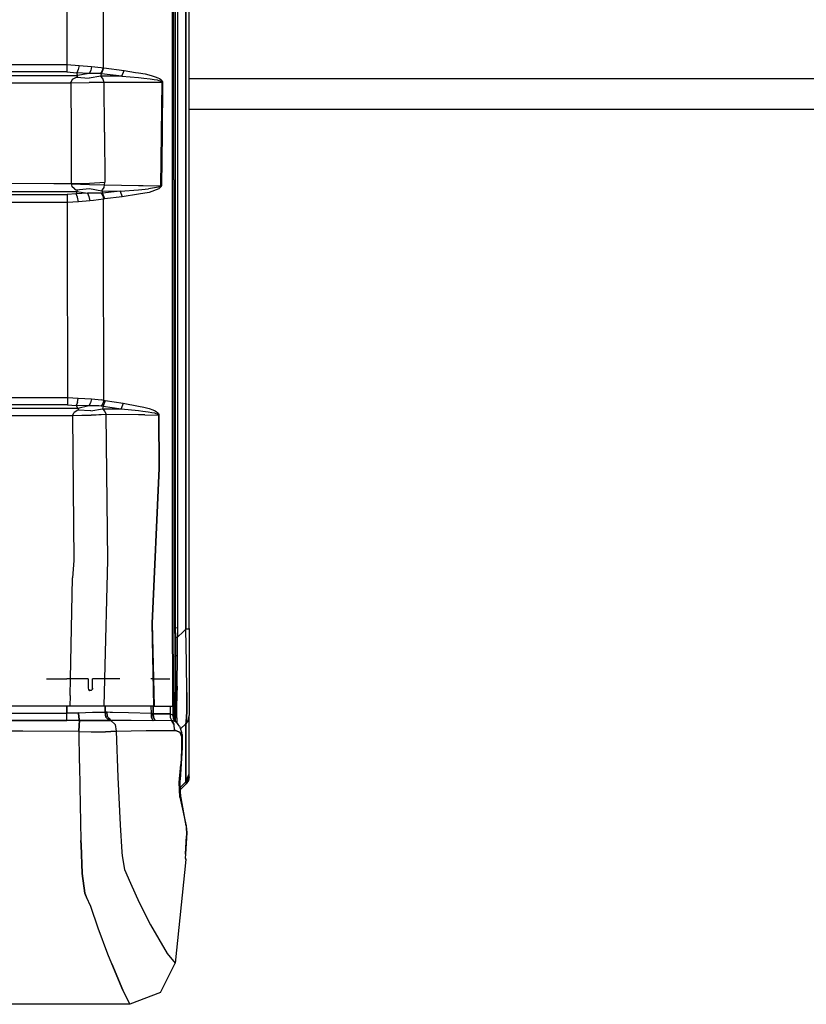
# Model space of a CAD drawing. Units: millimetres. Extents: x 967 to 9232, y -1852 to 1964.
# Drawn here: x 4705 to 5238, y -1041 to -373 of the extents above; entities that cross this region are included whole.
import ezdxf

# ---------------------------------------------------------------- set-up
doc = ezdxf.new("R2010")
doc.units = ezdxf.units.MM
doc.layers.add('TFR-TRI', color=7, linetype='CONTINUOUS', true_color=0xffffff)

msp = doc.modelspace()

# ---------------------------------------------------------------- linework, layer by layer
at = {"layer": 'TFR-TRI', "color": 18, "linetype": 'CONTINUOUS'}
for p, q in [((4808.347778, -117.151367), (4808.3927, -481.80542)), ((4808.347778, -117.151367), (4808.3927, -481.80542)), ((4809.599731, -481.594727), (4809.599731, -117.100342)), ((4812.084106, -175.359131), (4812.084595, -480.459961)), ((4812.084106, -175.359131), (4812.084595, -480.459961)), ((4810.599731, -526.424561), (4810.599731, -263.353271)), ((4817.715454, -262.527832), (4817.715454, -786.462891)), ((4817.715454, -786.462891), (4817.715454, -262.527832)), ((4820.000122, -785.923096), (4820.000122, -262.347656)), ((4737.047974, -338.215088), (4737.09729, -403.347656)), ((4737.047974, -338.215088), (4737.09729, -403.347656)), ((4761.498657, -337.761963), (4761.602173, -405.453125)), ((4761.498657, -337.761963), (4761.602173, -405.453125)), ((4017.598267, -403.188721), (4737.09729, -403.347656)), ((4017.598267, -403.188721), (4737.09729, -403.347656)), ((4737.094849, -406.185303), (4737.091919, -408.266113)), ((4737.094849, -406.185303), (4737.091919, -408.266113)), ((4737.09729, -403.347656), (4737.094849, -406.185303)), ((4737.09729, -403.347656), (4737.094849, -406.185303)), ((4737.09729, -403.347656), (4745.39563, -403.889648)), ((4737.09729, -403.347656), (4745.39563, -403.889648)), ((4744.703735, -406.753174), (4743.774048, -408.819336)), ((4744.703735, -406.753174), (4743.774048, -408.819336)), ((4745.39563, -403.889648), (4744.703735, -406.753174)), ((4745.39563, -403.889648), (4744.703735, -406.753174)), ((4745.39563, -403.889648), (4753.801392, -404.678955)), ((4745.39563, -403.889648), (4753.801392, -404.678955)), ((4753.238403, -407.317139), (4752.11145, -409.358398)), ((4753.238403, -407.317139), (4752.11145, -409.358398)), ((4753.801392, -404.678955), (4753.238403, -407.317139)), ((4753.801392, -404.678955), (4753.238403, -407.317139)), ((4753.801392, -404.678955), (4760.310669, -405.288574)), ((4753.801392, -404.678955), (4760.310669, -405.288574)), ((4760.310669, -405.288574), (4761.602173, -405.453125)), ((4760.310669, -405.288574), (4761.602173, -405.453125)), ((4760.560669, -409.477295), (4762.05188, -405.522949)), ((4760.560669, -409.477295), (4762.05188, -405.522949)), ((4761.085571, -407.615479), (4761.602173, -405.453125)), ((4761.085571, -407.615479), (4761.602173, -405.453125)), ((4762.05188, -405.522949), (4761.602173, -405.453125)), ((4762.05188, -405.522949), (4761.602173, -405.453125)), ((4762.05188, -405.522949), (4775.761353, -407.291504)), ((4762.05188, -405.522949), (4775.761353, -407.291504)), ((4774.269653, -411.237793), (4775.761353, -407.291504)), ((4774.269653, -411.237793), (4775.761353, -407.291504)), ((4775.761353, -407.291504), (4783.60022, -408.598389)), ((4775.761353, -407.291504), (4783.60022, -408.598389)), ((4737.091919, -408.266113), (4017.59436, -408.105713)), ((4737.091919, -408.266113), (4017.59436, -408.105713)), ((4597.755493, -410.783203), (4744.267212, -410.776123)), ((4597.755493, -410.783203), (4744.267212, -410.776123)), ((4737.091919, -408.266113), (4743.774048, -408.819336)), ((4737.091919, -408.266113), (4743.774048, -408.819336)), ((4740.938599, -413.319092), (4739.706665, -415.215088)), ((4740.938599, -413.319092), (4739.706665, -415.215088)), ((4740.938599, -413.319092), (4743.571411, -411.740723)), ((4740.938599, -413.319092), (4743.571411, -411.740723)), ((4743.571411, -411.740723), (4744.250122, -411.363037)), ((4743.571411, -411.740723), (4744.250122, -411.363037)), ((4743.571411, -411.740723), (4752.178345, -412.458496)), ((4743.571411, -411.740723), (4752.178345, -412.458496)), ((4751.394165, -409.343262), (4743.774048, -408.819336)), ((4751.394165, -409.343262), (4743.774048, -408.819336)), ((4744.22229, -410.599365), (4743.774048, -408.819336)), ((4744.22229, -410.599365), (4743.774048, -408.819336)), ((4744.267212, -410.776123), (4744.22229, -410.599365)), ((4744.267212, -410.776123), (4744.22229, -410.599365)), ((4744.250122, -411.363037), (4744.4552, -411.018311)), ((4744.250122, -411.363037), (4744.4552, -411.018311)), ((4752.11145, -409.358398), (4744.267212, -410.776123)), ((4752.11145, -409.358398), (4744.267212, -410.776123)), ((4744.4552, -411.018311), (4744.267212, -410.776123)), ((4744.4552, -411.018311), (4744.267212, -410.776123)), ((4752.11145, -409.358398), (4751.394165, -409.343262)), ((4752.11145, -409.358398), (4751.394165, -409.343262)), ((4758.649048, -409.39917), (4752.11145, -409.358398)), ((4758.649048, -409.39917), (4752.11145, -409.358398)), ((4760.005981, -411.202881), (4752.178345, -412.458496)), ((4760.005981, -411.202881), (4752.178345, -412.458496)), ((4759.982056, -409.459229), (4758.649048, -409.39917)), ((4759.982056, -409.459229), (4758.649048, -409.39917)), ((4759.982056, -409.459229), (4761.085571, -407.615479)), ((4759.982056, -409.459229), (4761.085571, -407.615479)), ((4759.982056, -409.459229), (4760.560669, -409.477295)), ((4759.982056, -409.459229), (4760.560669, -409.477295)), ((4760.005981, -411.202881), (4760.560669, -409.477295)), ((4760.005981, -411.202881), (4760.560669, -409.477295)), ((4761.401489, -412.7854), (4760.005981, -411.202881)), ((4761.401489, -412.7854), (4760.005981, -411.202881)), ((4774.269653, -411.237793), (4760.005981, -411.202881)), ((4774.269653, -411.237793), (4760.005981, -411.202881)), ((4774.269653, -411.237793), (4760.560669, -409.477295)), ((4774.269653, -411.237793), (4760.560669, -409.477295)), ((4762.162231, -414.684082), (4761.401489, -412.7854)), ((4762.162231, -414.684082), (4761.401489, -412.7854)), ((4774.269653, -411.237793), (4785.599243, -412.153564)), ((4774.269653, -411.237793), (4785.599243, -412.153564)), ((4783.60022, -408.598389), (4785.599243, -408.931396)), ((4783.60022, -408.598389), (4785.599243, -408.931396)), ((4785.599243, -412.153564), (4785.600708, -412.153564)), ((4785.599243, -412.153564), (4785.600708, -412.153564)), ((4785.600708, -408.931641), (4785.601196, -408.931641)), ((4785.600708, -408.931641), (4785.601196, -408.931641)), ((4785.601685, -408.931641), (4790.1427, -409.688965)), ((4785.601685, -408.931641), (4790.1427, -409.688965)), ((4785.601685, -412.153564), (4789.300415, -412.452881)), ((4785.601685, -412.153564), (4789.300415, -412.452881)), ((4789.300415, -412.452881), (4793.509888, -412.955811)), ((4789.300415, -412.452881), (4793.509888, -412.955811)), ((4790.1427, -409.688965), (4794.165649, -410.685791)), ((4790.1427, -409.688965), (4794.165649, -410.685791)), ((4793.509888, -412.955811), (4796.324829, -413.381836)), ((4793.509888, -412.955811), (4796.324829, -413.381836)), ((4794.165649, -410.685791), (4796.853149, -411.531982)), ((4794.165649, -410.685791), (4796.853149, -411.531982)), ((4796.324829, -413.381836), (4798.2052, -413.741211)), ((4796.324829, -413.381836), (4798.2052, -413.741211)), ((4796.853149, -411.531982), (4798.647583, -412.246338)), ((4796.853149, -411.531982), (4798.647583, -412.246338)), ((4798.2052, -413.741211), (4799.460083, -414.044189)), ((4798.2052, -413.741211), (4799.460083, -414.044189)), ((4798.647583, -412.246338), (4799.842896, -412.849365)), ((4798.647583, -412.246338), (4799.842896, -412.849365)), ((4799.460083, -414.044189), (4800.296021, -414.300781)), ((4799.460083, -414.044189), (4800.296021, -414.300781)), ((4799.842896, -412.849365), (4800.637817, -413.361328)), ((4799.842896, -412.849365), (4800.637817, -413.361328)), ((4800.637817, -413.361328), (4801.162231, -413.80127)), ((4800.637817, -413.361328), (4801.162231, -413.80127)), ((4801.162231, -413.80127), (4801.656372, -414.418213)), ((4801.162231, -413.80127), (4801.656372, -414.418213)), ((4820.000122, -412.75), (5801.733521, -412.75)), ((4820.000122, -412.75), (5801.733521, -412.75)), ((4597.755981, -415.673096), (4739.664673, -415.66626)), ((4597.755981, -415.673096), (4739.664673, -415.66626)), ((4739.664673, -415.66626), (4739.706665, -415.215088)), ((4739.664673, -415.66626), (4739.706665, -415.215088)), ((4739.664673, -415.66626), (4752.059204, -415.517822)), ((4739.664673, -415.66626), (4752.059204, -415.517822)), ((4739.665161, -415.759277), (4739.664673, -415.66626)), ((4739.665161, -415.759277), (4739.664673, -415.66626)), ((4739.665161, -415.759277), (4752.060669, -415.568604)), ((4739.665161, -415.759277), (4752.060669, -415.568604)), ((4739.665161, -415.759277), (4739.835083, -449.827393)), ((4739.665161, -415.759277), (4739.835083, -449.827393)), ((4762.23938, -415.134766), (4752.059204, -415.517822)), ((4762.23938, -415.134766), (4752.059204, -415.517822)), ((4752.060669, -415.568604), (4762.241333, -415.150391)), ((4752.060669, -415.568604), (4762.241333, -415.150391)), ((4762.23938, -415.134766), (4762.162231, -414.684082)), ((4762.23938, -415.134766), (4762.162231, -414.684082)), ((4762.241333, -415.150391), (4762.23938, -415.134766)), ((4762.241333, -415.150391), (4762.23938, -415.134766)), ((4762.44397, -449.167725), (4762.241333, -415.150391)), ((4762.44397, -449.167725), (4762.241333, -415.150391)), ((4762.241333, -415.150391), (4777.290649, -415.18042)), ((4762.241333, -415.150391), (4777.290649, -415.18042)), ((4777.290649, -415.18042), (4785.599243, -415.198486)), ((4777.290649, -415.18042), (4785.599243, -415.198486)), ((4785.599243, -415.198486), (4801.619263, -415.233643)), ((4785.599243, -415.198486), (4801.619263, -415.233643)), ((4800.296021, -414.300781), (4800.848267, -414.52124)), ((4800.296021, -414.300781), (4800.848267, -414.52124)), ((4800.848267, -414.52124), (4801.372192, -414.830566)), ((4800.848267, -414.52124), (4801.372192, -414.830566)), ((4801.267212, -450.362549), (4801.619263, -415.233643)), ((4801.267212, -450.362549), (4801.619263, -415.233643)), ((4801.372192, -414.830566), (4801.531372, -414.993652)), ((4801.372192, -414.830566), (4801.531372, -414.993652)), ((4801.531372, -414.993652), (4801.609009, -415.152344)), ((4801.531372, -414.993652), (4801.609009, -415.152344)), ((4801.883911, -415.223877), (4801.53186, -450.353027)), ((4801.883911, -415.223877), (4801.53186, -450.353027)), ((4801.609009, -415.152344), (4801.619263, -415.233643)), ((4801.609009, -415.152344), (4801.619263, -415.233643)), ((4801.619263, -415.233643), (4801.883911, -415.223877)), ((4801.619263, -415.233643), (4801.883911, -415.223877)), ((4801.656372, -414.418213), (4801.805298, -414.744629)), ((4801.656372, -414.418213), (4801.805298, -414.744629)), ((4801.805298, -414.744629), (4801.876099, -415.061279)), ((4801.805298, -414.744629), (4801.876099, -415.061279)), ((4801.876099, -415.061279), (4801.883911, -415.223877)), ((4801.876099, -415.061279), (4801.883911, -415.223877)), ((4820.000122, -433.449951), (8994.889282, -433.449951)), ((4739.835083, -449.827393), (4740.023071, -483.888672)), ((4739.835083, -449.827393), (4740.023071, -483.888672)), ((4762.44397, -449.167725), (4762.666138, -483.17041)), ((4762.44397, -449.167725), (4762.666138, -483.17041)), ((4800.821899, -485.487793), (4801.267212, -450.362549)), ((4800.821899, -485.487793), (4801.267212, -450.362549)), ((4801.53186, -450.353027), (4801.085083, -485.479248)), ((4801.53186, -450.353027), (4801.085083, -485.479248)), ((4812.084595, -480.459961), (4812.085083, -785.307617)), ((4812.084595, -480.459961), (4812.085083, -785.307617)), ((4027.480103, -483.694092), (4728.276001, -483.888916)), ((4027.480103, -483.694092), (4728.276001, -483.888916)), ((4728.276001, -483.888916), (4740.023071, -483.888672)), ((4728.276001, -483.888916), (4740.023071, -483.888672)), ((4739.997681, -484.171875), (4740.023071, -483.888672)), ((4739.997681, -484.171875), (4740.023071, -483.888672)), ((4739.997681, -484.171875), (4752.443481, -484.584961)), ((4739.997681, -484.171875), (4740.39563, -486.023682)), ((4739.997681, -484.171875), (4752.443481, -484.584961)), ((4739.997681, -484.171875), (4740.39563, -486.023682)), ((4740.023071, -483.888672), (4752.464966, -483.662354)), ((4740.023071, -483.888672), (4752.464966, -483.662354)), ((4742.234985, -487.678955), (4740.39563, -486.023682)), ((4742.234985, -487.678955), (4740.39563, -486.023682)), ((4743.244751, -488.226562), (4752.457153, -487.485596)), ((4743.244751, -488.226562), (4752.457153, -487.485596)), ((4752.443481, -484.584961), (4762.6427, -484.87207)), ((4752.443481, -484.584961), (4762.6427, -484.87207)), ((4752.457153, -487.485596), (4760.718872, -488.88501)), ((4752.457153, -487.485596), (4760.718872, -488.88501)), ((4752.464966, -483.662354), (4762.666138, -483.17041)), ((4752.464966, -483.662354), (4762.666138, -483.17041)), ((4761.244263, -488.349365), (4762.239868, -486.716064)), ((4761.244263, -488.349365), (4762.239868, -486.716064)), ((4762.239868, -486.716064), (4762.6427, -484.87207)), ((4762.239868, -486.716064), (4762.6427, -484.87207)), ((4762.6427, -484.87207), (4762.666138, -483.17041)), ((4762.6427, -484.87207), (4762.666138, -483.17041)), ((4762.6427, -484.87207), (4785.599243, -485.244385)), ((4762.6427, -484.87207), (4785.599243, -485.244385)), ((4785.599731, -485.244385), (4785.600708, -485.244385)), ((4785.599731, -485.244385), (4785.600708, -485.244385)), ((4785.601685, -485.244385), (4788.738403, -485.29541)), ((4785.601685, -485.244385), (4788.738403, -485.29541)), ((4788.738403, -485.29541), (4800.821899, -485.487793)), ((4788.738403, -485.29541), (4800.821899, -485.487793)), ((4799.047485, -486.546387), (4792.371216, -487.691895)), ((4799.047485, -486.546387), (4792.371216, -487.691895)), ((4799.348755, -487.626221), (4792.911743, -490.02832)), ((4799.348755, -487.626221), (4792.911743, -490.02832)), ((4800.351196, -486.041992), (4799.047485, -486.546387)), ((4800.351196, -486.041992), (4799.047485, -486.546387)), ((4800.615356, -486.595459), (4799.348755, -487.626221)), ((4800.615356, -486.595459), (4799.348755, -487.626221)), ((4800.670044, -485.805176), (4800.351196, -486.041992)), ((4800.670044, -485.805176), (4800.351196, -486.041992)), ((4800.928833, -486.116455), (4800.615356, -486.595459)), ((4800.928833, -486.116455), (4800.615356, -486.595459)), ((4800.790161, -485.635742), (4800.670044, -485.805176)), ((4800.790161, -485.635742), (4800.670044, -485.805176)), ((4800.821899, -485.487793), (4800.790161, -485.635742)), ((4800.821899, -485.487793), (4800.790161, -485.635742)), ((4800.821899, -485.487793), (4801.085083, -485.479248)), ((4800.821899, -485.487793), (4801.085083, -485.479248)), ((4801.049438, -485.776123), (4800.928833, -486.116455)), ((4801.049438, -485.776123), (4800.928833, -486.116455)), ((4801.085083, -485.479248), (4801.049438, -485.776123)), ((4801.085083, -485.479248), (4801.049438, -485.776123)), ((4808.3927, -481.80542), (4808.432251, -653.696289)), ((4808.3927, -481.80542), (4808.432251, -653.696289)), ((4809.599731, -481.594727), (4809.599731, -770.159912)), ((4027.477661, -489.13501), (4728.276001, -489.330322)), ((4027.477661, -489.13501), (4728.276001, -489.330322)), ((4464.143188, -491.621582), (4737.242798, -491.505615)), ((4464.143188, -491.621582), (4737.242798, -491.505615)), ((4728.276001, -489.330322), (4743.863403, -489.32959)), ((4728.276001, -489.330322), (4743.863403, -489.32959)), ((4743.414673, -491.033936), (4737.242798, -491.505615)), ((4743.414673, -491.033936), (4737.242798, -491.505615)), ((4737.242798, -491.505615), (4737.246216, -493.834717)), ((4737.242798, -491.505615), (4737.246216, -493.834717)), ((4737.246216, -493.834717), (4737.248657, -496.941406)), ((4737.246216, -493.834717), (4737.248657, -496.941406)), ((4742.234985, -487.678955), (4743.244751, -488.226562)), ((4742.234985, -487.678955), (4743.244751, -488.226562)), ((4743.244751, -488.226562), (4743.859497, -488.594727)), ((4743.244751, -488.226562), (4743.859497, -488.594727)), ((4743.863403, -489.32959), (4743.414673, -491.033936)), ((4743.863403, -489.32959), (4743.414673, -491.033936)), ((4750.938599, -490.580566), (4743.414673, -491.033936)), ((4750.938599, -490.580566), (4743.414673, -491.033936)), ((4744.290649, -493.34082), (4743.414673, -491.033936)), ((4744.290649, -493.34082), (4743.414673, -491.033936)), ((4743.859497, -488.594727), (4744.11438, -488.986328)), ((4743.859497, -488.594727), (4744.11438, -488.986328)), ((4744.11438, -488.986328), (4743.863403, -489.32959)), ((4744.11438, -488.986328), (4743.863403, -489.32959)), ((4743.863403, -489.32959), (4750.938599, -490.580566)), ((4743.863403, -489.32959), (4750.938599, -490.580566)), ((4744.913696, -496.455322), (4744.290649, -493.34082)), ((4744.913696, -496.455322), (4744.290649, -493.34082)), ((4753.557739, -490.638428), (4750.938599, -490.580566)), ((4753.557739, -490.638428), (4750.938599, -490.580566)), ((4750.938599, -490.580566), (4752.021118, -492.834229)), ((4750.938599, -490.580566), (4752.021118, -492.834229)), ((4752.021118, -492.834229), (4752.501099, -495.714844)), ((4752.021118, -492.834229), (4752.501099, -495.714844)), ((4760.338013, -490.480713), (4753.557739, -490.638428)), ((4760.338013, -490.480713), (4753.557739, -490.638428)), ((4760.338013, -490.480713), (4761.19104, -490.45459)), ((4760.338013, -490.480713), (4761.19104, -490.45459)), ((4760.338013, -490.480713), (4761.389771, -492.405273)), ((4760.338013, -490.480713), (4761.389771, -492.405273)), ((4760.718872, -488.88501), (4761.244263, -488.349365)), ((4760.718872, -488.88501), (4761.244263, -488.349365)), ((4760.718872, -488.88501), (4761.19104, -490.45459)), ((4760.718872, -488.88501), (4761.19104, -490.45459)), ((4760.718872, -488.88501), (4773.196899, -489.086182)), ((4760.718872, -488.88501), (4773.196899, -489.086182)), ((4773.196899, -489.086182), (4761.19104, -490.45459)), ((4773.196899, -489.086182), (4761.19104, -490.45459)), ((4761.19104, -490.45459), (4762.490356, -494.51123)), ((4761.19104, -490.45459), (4762.490356, -494.51123)), ((4761.389771, -492.405273), (4761.826782, -494.614258)), ((4761.389771, -492.405273), (4761.826782, -494.614258)), ((4774.48938, -493.138672), (4762.490356, -494.51123)), ((4774.48938, -493.138672), (4762.490356, -494.51123)), ((4773.196899, -489.086182), (4785.599243, -488.184326)), ((4773.196899, -489.086182), (4785.599243, -488.184326)), ((4773.196899, -489.086182), (4774.48938, -493.138672)), ((4773.196899, -489.086182), (4774.48938, -493.138672)), ((4785.599243, -491.262939), (4774.48938, -493.138672)), ((4785.599243, -491.262939), (4774.48938, -493.138672)), ((4785.600708, -491.262695), (4785.599243, -491.262939)), ((4785.600708, -491.262695), (4785.599243, -491.262939)), ((4785.599731, -488.184326), (4785.600708, -488.184326)), ((4785.599731, -488.184326), (4785.600708, -488.184326)), ((4785.601685, -488.184326), (4792.371216, -487.691895)), ((4785.601685, -488.184326), (4792.371216, -487.691895)), ((4792.911743, -490.02832), (4785.601685, -491.262451)), ((4792.911743, -490.02832), (4785.601685, -491.262451)), ((4737.248657, -496.941406), (4464.146606, -497.055664)), ((4737.248657, -496.941406), (4464.146606, -497.055664)), ((4744.913696, -496.455322), (4737.248657, -496.941406)), ((4744.913696, -496.455322), (4737.248657, -496.941406)), ((4737.248657, -496.941406), (4737.302856, -518.873047)), ((4737.248657, -496.941406), (4737.302856, -518.873047)), ((4752.501099, -495.714844), (4744.913696, -496.455322)), ((4752.501099, -495.714844), (4744.913696, -496.455322)), ((4755.157837, -495.483154), (4752.501099, -495.714844)), ((4755.157837, -495.483154), (4752.501099, -495.714844)), ((4761.826782, -494.614258), (4755.157837, -495.483154)), ((4761.826782, -494.614258), (4755.157837, -495.483154)), ((4762.490356, -494.51123), (4761.826782, -494.614258)), ((4762.490356, -494.51123), (4761.826782, -494.614258)), ((4761.90686, -518.086182), (4761.826782, -494.614258)), ((4761.90686, -518.086182), (4761.826782, -494.614258)), ((4737.302856, -518.873047), (4737.381958, -629.282227)), ((4737.302856, -518.873047), (4737.381958, -629.282227)), ((4762.108032, -631.124023), (4761.90686, -518.086182)), ((4762.108032, -631.124023), (4761.90686, -518.086182)), ((4810.599731, -657.766357), (4810.599731, -526.424561)), ((4605.97522, -629.230957), (4737.381958, -629.282227)), ((4605.97522, -629.230957), (4737.381958, -629.282227)), ((4737.373657, -634.259521), (4605.97522, -634.208496)), ((4737.373657, -634.259521), (4605.97522, -634.208496)), ((4737.37854, -632.216553), (4737.373657, -634.259521)), ((4737.37854, -632.216553), (4737.373657, -634.259521)), ((4737.373657, -634.259521), (4743.33606, -634.63623)), ((4737.373657, -634.259521), (4743.33606, -634.63623)), ((4737.381958, -629.282227), (4737.37854, -632.216553)), ((4737.381958, -629.282227), (4737.37854, -632.216553)), ((4737.381958, -629.282227), (4744.787231, -629.647461)), ((4737.381958, -629.282227), (4744.787231, -629.647461)), ((4744.177856, -632.603271), (4743.33606, -634.63623)), ((4744.177856, -632.603271), (4743.33606, -634.63623)), ((4751.959106, -634.894775), (4743.33606, -634.63623)), ((4743.33606, -634.63623), (4744.430786, -636.615967)), ((4743.33606, -634.63623), (4744.430786, -636.615967)), ((4751.959106, -634.894775), (4743.33606, -634.63623)), ((4744.177856, -632.603271), (4744.787231, -629.647461)), ((4744.177856, -632.603271), (4744.787231, -629.647461)), ((4744.787231, -629.647461), (4753.626099, -630.201904)), ((4744.787231, -629.647461), (4753.626099, -630.201904)), ((4753.077759, -632.876465), (4751.959106, -634.894775)), ((4753.077759, -632.876465), (4751.959106, -634.894775)), ((4753.626099, -630.201904), (4753.077759, -632.876465)), ((4753.626099, -630.201904), (4753.077759, -632.876465)), ((4753.626099, -630.201904), (4760.479126, -630.843994)), ((4753.626099, -630.201904), (4760.479126, -630.843994)), ((4761.515747, -633.252441), (4760.349243, -635.059326)), ((4761.515747, -633.252441), (4760.349243, -635.059326)), ((4762.108032, -631.124023), (4760.479126, -630.843994)), ((4762.108032, -631.124023), (4760.479126, -630.843994)), ((4762.108032, -631.124023), (4761.515747, -633.252441)), ((4762.108032, -631.124023), (4761.515747, -633.252441)), ((4763.101685, -631.329102), (4761.624146, -635.143555)), ((4763.101685, -631.329102), (4761.624146, -635.143555)), ((4762.108032, -631.124023), (4763.101685, -631.329102)), ((4762.108032, -631.124023), (4763.101685, -631.329102)), ((4763.101685, -631.329102), (4775.227661, -633.104736)), ((4763.101685, -631.329102), (4775.227661, -633.104736)), ((4775.227661, -633.104736), (4773.727173, -636.94043)), ((4775.227661, -633.104736), (4773.727173, -636.94043)), ((4775.227661, -633.104736), (4785.599243, -635.05835)), ((4775.227661, -633.104736), (4785.599243, -635.05835)), ((4728.292603, -636.613037), (4605.975708, -636.626709)), ((4728.292603, -636.613037), (4605.975708, -636.626709)), ((4744.430786, -636.615967), (4728.292603, -636.613037)), ((4744.430786, -636.615967), (4728.292603, -636.613037)), ((4740.876587, -641.5271), (4741.790161, -639.513672)), ((4740.876587, -641.5271), (4741.790161, -639.513672)), ((4753.449341, -641.275879), (4740.876587, -641.5271)), ((4753.449341, -641.275879), (4740.876587, -641.5271)), ((4743.940063, -637.981934), (4741.790161, -639.513672)), ((4743.940063, -637.981934), (4741.790161, -639.513672)), ((4744.399536, -637.753662), (4743.940063, -637.981934)), ((4744.399536, -637.753662), (4743.940063, -637.981934)), ((4745.118286, -637.215088), (4744.399536, -637.753662)), ((4745.118286, -637.215088), (4744.399536, -637.753662)), ((4753.183716, -638.306641), (4744.399536, -637.753662)), ((4753.183716, -638.306641), (4744.399536, -637.753662)), ((4751.959106, -634.894775), (4744.430786, -636.615967)), ((4751.959106, -634.894775), (4744.430786, -636.615967)), ((4744.430786, -636.615967), (4745.0177, -636.890381)), ((4744.430786, -636.615967), (4745.0177, -636.890381)), ((4745.0177, -636.890381), (4745.118286, -637.215088)), ((4745.0177, -636.890381), (4745.118286, -637.215088)), ((4758.683228, -634.914307), (4751.959106, -634.894775)), ((4758.683228, -634.914307), (4751.959106, -634.894775)), ((4753.183716, -638.306641), (4761.149536, -636.830811)), ((4753.183716, -638.306641), (4761.149536, -636.830811)), ((4763.707153, -640.638428), (4753.449341, -641.275879)), ((4763.707153, -640.638428), (4753.449341, -641.275879)), ((4763.707642, -640.75), (4753.449829, -641.336182)), ((4763.707642, -640.75), (4753.449829, -641.336182)), ((4760.349243, -635.059326), (4758.683228, -634.914307)), ((4760.349243, -635.059326), (4758.683228, -634.914307)), ((4761.624146, -635.143555), (4760.349243, -635.059326)), ((4761.624146, -635.143555), (4760.349243, -635.059326)), ((4761.624146, -635.143555), (4761.149536, -636.830811)), ((4761.624146, -635.143555), (4761.149536, -636.830811)), ((4761.149536, -636.830811), (4761.452271, -637.063232)), ((4761.149536, -636.830811), (4761.452271, -637.063232)), ((4761.149536, -636.830811), (4762.998657, -636.845703)), ((4761.149536, -636.830811), (4762.998657, -636.845703)), ((4761.452271, -637.063232), (4762.851685, -638.614014)), ((4761.452271, -637.063232), (4762.851685, -638.614014)), ((4761.624146, -635.143555), (4773.727173, -636.94043)), ((4761.624146, -635.143555), (4773.727173, -636.94043)), ((4762.851685, -638.614014), (4763.707153, -640.638428)), ((4762.851685, -638.614014), (4763.707153, -640.638428)), ((4762.998657, -636.845703), (4773.727173, -636.94043)), ((4762.998657, -636.845703), (4773.727173, -636.94043)), ((4785.599243, -640.895752), (4763.707153, -640.638428)), ((4763.707153, -640.638428), (4763.707642, -640.75)), ((4785.599243, -640.895752), (4763.707153, -640.638428)), ((4763.707153, -640.638428), (4763.707642, -640.75)), ((4764.771118, -739.652344), (4763.707642, -640.75)), ((4764.771118, -739.652344), (4763.707642, -640.75)), ((4773.727173, -636.94043), (4785.599243, -638.081787)), ((4773.727173, -636.94043), (4785.599243, -638.081787)), ((4785.599731, -635.058594), (4789.290161, -635.753662)), ((4785.599731, -635.058594), (4789.290161, -635.753662)), ((4785.599731, -638.082031), (4788.463501, -638.357178)), ((4785.599731, -638.082031), (4788.463501, -638.357178)), ((4789.903442, -640.946289), (4785.60022, -640.895752)), ((4789.903442, -640.946289), (4785.60022, -640.895752)), ((4788.463501, -638.357178), (4792.203735, -638.885498)), ((4788.463501, -638.357178), (4792.203735, -638.885498)), ((4789.290161, -635.753662), (4792.851685, -636.758789)), ((4789.290161, -635.753662), (4792.851685, -636.758789)), ((4789.903442, -640.946289), (4799.186646, -641.074707)), ((4789.903442, -640.946289), (4799.186646, -641.074707)), ((4792.203735, -638.885498), (4794.69104, -639.325684)), ((4792.203735, -638.885498), (4794.69104, -639.325684)), ((4792.851685, -636.758789), (4795.215942, -637.60376)), ((4792.851685, -636.758789), (4795.215942, -637.60376)), ((4794.69104, -639.325684), (4796.340942, -639.69165)), ((4794.69104, -639.325684), (4796.340942, -639.69165)), ((4795.215942, -637.60376), (4796.781372, -638.312256)), ((4795.215942, -637.60376), (4796.781372, -638.312256)), ((4796.340942, -639.69165), (4797.432251, -639.997314)), ((4796.340942, -639.69165), (4797.432251, -639.997314)), ((4796.781372, -638.312256), (4797.813599, -638.907715)), ((4796.781372, -638.312256), (4797.813599, -638.907715)), ((4797.432251, -639.997314), (4798.150024, -640.255127)), ((4797.432251, -639.997314), (4798.150024, -640.255127)), ((4797.813599, -638.907715), (4798.490356, -639.412598)), ((4797.813599, -638.907715), (4798.490356, -639.412598)), ((4798.150024, -640.255127), (4798.798462, -640.585449)), ((4798.150024, -640.255127), (4798.798462, -640.585449)), ((4798.490356, -639.412598), (4799.096802, -640.063721)), ((4798.490356, -639.412598), (4799.096802, -640.063721)), ((4798.798462, -640.585449), (4799.022583, -640.766602)), ((4798.798462, -640.585449), (4799.022583, -640.766602)), ((4799.022583, -640.766602), (4799.153442, -640.948975)), ((4799.022583, -640.766602), (4799.153442, -640.948975)), ((4799.096802, -640.063721), (4799.303833, -640.422607)), ((4799.096802, -640.063721), (4799.303833, -640.422607)), ((4799.153442, -640.948975), (4799.186646, -641.074707)), ((4799.153442, -640.948975), (4799.186646, -641.074707)), ((4799.186646, -641.074707), (4799.447876, -641.036377)), ((4799.186646, -641.074707), (4799.447876, -641.036377)), ((4799.186646, -641.074707), (4799.339966, -677.115967)), ((4799.186646, -641.074707), (4799.339966, -677.115967)), ((4799.303833, -640.422607), (4799.421509, -640.7854)), ((4799.303833, -640.422607), (4799.421509, -640.7854)), ((4799.421509, -640.7854), (4799.447876, -641.036377)), ((4799.421509, -640.7854), (4799.447876, -641.036377)), ((4799.447876, -641.036377), (4799.600708, -677.106689)), ((4799.447876, -641.036377), (4799.600708, -677.106689)), ((4728.291138, -641.543213), (4605.975708, -641.557129)), ((4728.291138, -641.543213), (4605.975708, -641.557129)), ((4740.877075, -641.545654), (4728.291138, -641.543213)), ((4740.877075, -641.545654), (4728.291138, -641.543213)), ((4740.877075, -641.545654), (4740.876587, -641.5271)), ((4740.877075, -641.545654), (4740.876587, -641.5271)), ((4753.449829, -641.336182), (4740.877075, -641.545654)), ((4753.449829, -641.336182), (4740.877075, -641.545654)), ((4740.877075, -641.545654), (4741.820435, -739.726807)), ((4740.877075, -641.545654), (4741.820435, -739.726807)), ((4808.432251, -653.696289), (4808.444946, -770.576172)), ((4808.432251, -653.696289), (4808.444946, -770.576172)), ((4810.599731, -788.931885), (4810.599731, -657.766357)), ((4799.339966, -677.115967), (4794.711548, -782.550537)), ((4799.339966, -677.115967), (4794.711548, -782.550537)), ((4799.600708, -677.106689), (4794.959106, -782.503174)), ((4799.600708, -677.106689), (4794.959106, -782.503174)), ((4741.820435, -739.726807), (4740.839478, -751.454102)), ((4741.820435, -739.726807), (4740.839478, -751.454102)), ((4762.743774, -820), (4764.771118, -739.652344)), ((4762.743774, -820), (4764.771118, -739.652344)), ((4739.406372, -820), (4740.839478, -751.454102)), ((4739.406372, -820), (4740.839478, -751.454102)), ((4808.444946, -770.576172), (4808.592407, -835.832275)), ((4808.444946, -770.576172), (4808.592407, -835.832275)), ((4809.599731, -770.159912), (4809.599731, -834.47583)), ((4794.711548, -782.550537), (4795.868286, -838.548584)), ((4794.711548, -782.550537), (4795.868286, -838.548584)), ((4794.959106, -782.503174), (4796.141235, -838.548584)), ((4794.959106, -782.503174), (4796.141235, -838.548584)), ((4810.885864, -785.490234), (4810.599731, -785.689697)), ((4810.599731, -785.689697), (4810.885864, -785.490234)), ((4810.885864, -785.490234), (4812.085083, -785.307617)), ((4810.885864, -785.490234), (4812.085083, -785.307617)), ((4812.085083, -785.307617), (4812.097778, -791.695801)), ((4812.085083, -785.307617), (4812.097778, -791.695801)), ((4815.883911, -788.169189), (4812.097778, -791.695801)), ((4815.883911, -788.169189), (4812.097778, -791.695801)), ((4817.715454, -786.462891), (4815.883911, -788.168945)), ((4817.715454, -786.462891), (4815.883911, -788.168945)), ((4817.715454, -786.462891), (4819.405884, -786.215332)), ((4819.405884, -786.215332), (4817.715454, -786.462891)), ((4818.185181, -809.30542), (4817.715454, -786.462891)), ((4818.185181, -809.30542), (4817.715454, -786.462891)), ((4819.405884, -786.215332), (4820.000122, -785.923096)), ((4820.000122, -785.923096), (4819.405884, -786.215332)), ((4820.000122, -785.923096), (4820.000122, -807.398926)), ((4810.599731, -788.931885), (4809.599731, -789.238525)), ((4809.599731, -789.238525), (4810.599731, -788.931885)), ((4810.599731, -788.931885), (4810.599731, -813.87207)), ((4810.599731, -792.099121), (4810.911255, -791.887451)), ((4810.599731, -792.099121), (4810.911255, -791.887451)), ((4810.911255, -791.887451), (4812.097778, -791.695801)), ((4810.911255, -791.887451), (4812.097778, -791.695801)), ((4811.942993, -804.059814), (4812.097778, -791.695801)), ((4811.942993, -804.059814), (4812.097778, -791.695801)), ((4810.599731, -804.885498), (4810.947388, -804.443115)), ((4810.599731, -804.885498), (4810.947388, -804.443115)), ((4810.947388, -804.443115), (4811.942993, -804.059814)), ((4810.947388, -804.443115), (4811.942993, -804.059814)), ((4811.724731, -824.94043), (4811.942993, -804.059814)), ((4811.724731, -824.94043), (4811.942993, -804.059814)), ((4820.000122, -807.398926), (4820.000122, -826.092285)), ((4810.599731, -813.87207), (4810.599731, -821.87085)), ((4818.380493, -829.386475), (4818.185181, -809.30542)), ((4818.380493, -829.386475), (4818.185181, -809.30542)), ((4723.254517, -820), (4737.040161, -820)), ((4739.406372, -820), (4737.040161, -820)), ((4739.167114, -831.438965), (4739.406372, -820)), ((4739.167114, -831.438965), (4739.406372, -820)), ((4743.906372, -820), (4739.406372, -820)), ((4751.389771, -820), (4743.906372, -820)), ((4751.401978, -820), (4751.389771, -820)), ((4751.401978, -820), (4751.401978, -826.5)), ((4754.401978, -826.5), (4754.401978, -820)), ((4754.474731, -820), (4754.401978, -820)), ((4763.029907, -820), (4754.474731, -820)), ((4762.275513, -838.548584), (4762.737427, -820.235596)), ((4762.275513, -838.548584), (4762.737427, -820.235596)), ((4773.019653, -820), (4763.029907, -820)), ((4795.122192, -820), (4794.007935, -820)), ((4795.750122, -820), (4806.846313, -820)), ((4751.401978, -826.5), (4751.70813, -827.407959)), ((4752.569458, -827.962646), (4751.707153, -827.40625)), ((4752.569458, -827.962646), (4751.70813, -827.407959)), ((4751.70813, -827.407959), (4752.569458, -827.962646)), ((4753.701782, -827.768555), (4752.567017, -827.960938)), ((4753.700806, -827.769775), (4752.569458, -827.962646)), ((4752.569458, -827.962646), (4753.700806, -827.769775)), ((4753.700806, -827.769775), (4754.299927, -827.043457)), ((4754.300415, -827.041748), (4754.042603, -827.355225)), ((4754.401978, -826.5), (4754.299927, -827.043457)), ((4754.299927, -827.043457), (4754.397583, -826.61499)), ((4754.397583, -826.61499), (4754.299927, -827.043457)), ((4754.397583, -826.61499), (4754.401978, -826.5)), ((4810.599731, -821.87085), (4810.599731, -829.317383)), ((4810.599731, -826.631592), (4810.599731, -829.317383)), ((4810.599731, -829.317383), (4811.70813, -827.509521)), ((4811.70813, -827.509521), (4810.599731, -829.317383)), ((4811.663696, -842.735107), (4811.70813, -827.509521)), ((4811.663696, -842.735107), (4811.70813, -827.509521)), ((4811.70813, -827.509521), (4811.724731, -824.94043)), ((4811.724731, -824.94043), (4811.70813, -827.509521)), ((4820.000122, -826.092285), (4820.000122, -837.968994)), ((4739.167114, -831.438965), (4739.120728, -838.548584)), ((4739.167114, -831.438965), (4739.120728, -838.548584)), ((4810.138306, -835.478271), (4809.599731, -833.768066)), ((4809.599731, -834.47583), (4809.599731, -838.548584)), ((4810.599731, -829.317383), (4810.5802, -845.008789)), ((4810.5802, -845.008789), (4810.599731, -829.317383)), ((4818.380493, -829.386475), (4818.258423, -842.371582)), ((4818.258423, -842.371582), (4818.380493, -829.386475)), ((4739.120728, -838.548584), (4651.655884, -838.548584)), ((4736.893188, -843.381836), (4736.923462, -838.548584)), ((4736.923462, -838.548584), (4736.893188, -843.381836)), ((4745.490356, -838.548584), (4739.120728, -838.548584)), ((4753.912231, -838.548584), (4745.490356, -838.548584)), ((4762.275513, -838.548584), (4754.231079, -838.548584)), ((4768.943481, -838.548584), (4762.275513, -838.548584)), ((4763.019653, -838.548584), (4763.017212, -842.762939)), ((4763.017212, -842.762939), (4763.019653, -838.548584)), ((4770.594849, -838.548584), (4768.943481, -838.548584)), ((4795.868286, -838.548584), (4770.594849, -838.548584)), ((4794.412231, -843.636719), (4794.289185, -838.548584)), ((4794.412231, -843.636719), (4794.289185, -838.548584)), ((4795.646606, -843.772705), (4795.494751, -838.548584)), ((4795.494751, -838.548584), (4795.646606, -843.772705)), ((4796.141235, -838.548584), (4795.868286, -838.548584)), ((4796.141235, -838.548584), (4808.610962, -838.548584)), ((4807.039185, -838.548584), (4807.093384, -843.766357)), ((4807.039185, -838.548584), (4807.093384, -843.766357)), ((4808.592407, -835.832275), (4808.610962, -838.548584)), ((4808.592407, -835.832275), (4808.610962, -838.548584)), ((4808.610962, -838.548584), (4809.197876, -838.548584)), ((4808.800415, -838.548584), (4808.800415, -845.175049)), ((4809.599731, -838.548584), (4809.197876, -838.548584)), ((4809.299927, -838.548584), (4809.299927, -847.347656)), ((4809.299927, -847.347656), (4809.299927, -838.548584)), ((4810.200317, -836.428711), (4810.138306, -835.478271)), ((4810.200317, -848.507812), (4810.200317, -836.428711)), ((4820.000122, -837.968994), (4820.000122, -843.993408)), ((4669.08606, -843.383789), (4736.893188, -843.381836)), ((4669.08606, -843.383789), (4736.893188, -843.381836)), ((4736.8927, -846.161865), (4736.893188, -843.381836)), ((4736.8927, -846.161865), (4736.893188, -843.381836)), ((4736.893188, -848.447021), (4736.8927, -846.161865)), ((4736.893188, -848.447021), (4736.8927, -846.161865)), ((4736.893188, -843.381836), (4744.813599, -843.033691)), ((4744.813599, -843.033691), (4736.893188, -843.381836)), ((4745.617798, -848.354004), (4736.893188, -848.447021)), ((4745.617798, -848.354004), (4736.893188, -848.447021)), ((4744.813599, -843.033691), (4754.433228, -842.657959)), ((4744.813599, -843.033691), (4754.433228, -842.657959)), ((4744.813599, -843.033691), (4745.046021, -846.024658)), ((4745.046021, -846.024658), (4744.813599, -843.033691)), ((4745.617798, -848.354004), (4745.046021, -846.024658)), ((4745.046021, -846.024658), (4745.617798, -848.354004)), ((4745.427368, -851.597656), (4745.617798, -848.354004)), ((4745.617798, -848.354004), (4745.427368, -851.597656)), ((4745.617798, -848.354004), (4756.064087, -848.282471)), ((4756.064087, -848.282471), (4745.617798, -848.354004)), ((4754.433228, -842.657959), (4762.480103, -842.742188)), ((4754.433228, -842.657959), (4762.480103, -842.742188)), ((4762.851685, -848.281494), (4756.064087, -848.282471)), ((4756.064087, -848.282471), (4762.851685, -848.281494)), ((4762.480103, -842.742188), (4763.017212, -842.762939)), ((4762.480103, -842.742188), (4763.017212, -842.762939)), ((4764.503052, -848.281494), (4762.851685, -848.281494)), ((4762.851685, -848.281494), (4764.503052, -848.281494)), ((4763.017212, -842.762939), (4763.507446, -846.111328)), ((4763.507446, -846.111328), (4763.017212, -842.762939)), ((4764.269653, -842.769531), (4763.017212, -842.762939)), ((4763.017212, -842.762939), (4764.269653, -842.769531)), ((4763.930786, -846.557617), (4763.507446, -846.111328)), ((4763.507446, -846.111328), (4763.930786, -846.557617)), ((4763.930786, -846.557861), (4764.924927, -847.606934)), ((4764.924927, -847.606934), (4763.930786, -846.557861)), ((4766.275513, -842.811035), (4764.269653, -842.769531)), ((4764.635376, -845.431885), (4764.269653, -842.769531)), ((4766.275513, -842.811035), (4764.269653, -842.769531)), ((4764.635376, -845.431885), (4764.269653, -842.769531)), ((4764.503052, -848.281494), (4764.97522, -848.281494)), ((4764.97522, -848.281494), (4764.503052, -848.281494)), ((4764.727661, -846.108154), (4764.635376, -845.431885)), ((4764.727661, -846.108154), (4764.635376, -845.431885)), ((4764.727661, -846.108154), (4765.407837, -846.836426)), ((4765.407837, -846.836426), (4764.727661, -846.108154)), ((4765.565552, -848.281982), (4764.924927, -847.606934)), ((4764.924927, -847.606934), (4765.565552, -848.281982)), ((4764.97522, -848.281494), (4765.565552, -848.281982)), ((4764.97522, -848.281494), (4765.565552, -848.281982)), ((4766.758911, -848.284424), (4765.407837, -846.836426)), ((4765.407837, -846.836426), (4766.758911, -848.284424)), ((4765.565552, -848.281982), (4766.758911, -848.284424)), ((4765.565552, -848.281982), (4766.758911, -848.284424)), ((4767.905884, -842.844971), (4766.276001, -842.811035)), ((4767.905884, -842.844971), (4766.276001, -842.811035)), ((4780.621704, -848.346191), (4766.758911, -848.284424)), ((4769.672974, -851.151123), (4766.758911, -848.284424)), ((4769.672974, -851.151123), (4766.758911, -848.284424)), ((4780.621704, -848.346191), (4766.758911, -848.284424)), ((4778.743286, -843.069824), (4767.905884, -842.844971)), ((4778.743286, -843.069824), (4767.905884, -842.844971)), ((4794.412231, -843.636719), (4778.743286, -843.069824)), ((4794.412231, -843.636719), (4778.743286, -843.069824)), ((4795.56311, -848.465088), (4780.621704, -848.346191)), ((4795.56311, -848.465088), (4780.621704, -848.346191)), ((4794.451782, -846.261475), (4794.412231, -843.636719)), ((4795.646606, -843.772705), (4794.412231, -843.636719)), ((4795.646606, -843.772705), (4794.412231, -843.636719)), ((4794.412231, -843.636719), (4794.451782, -846.261475)), ((4795.56311, -848.465088), (4794.451782, -846.261475)), ((4794.451782, -846.261475), (4795.56311, -848.465088)), ((4795.646606, -843.772705), (4807.093384, -843.766357)), ((4807.093384, -843.766357), (4795.646606, -843.772705)), ((4795.646606, -843.772705), (4795.775513, -846.308105)), ((4795.775513, -846.308105), (4795.646606, -843.772705)), ((4795.775513, -846.308105), (4796.942505, -848.445801)), ((4796.942505, -848.445801), (4795.775513, -846.308105)), ((4807.093384, -843.766357), (4807.082153, -846.302734)), ((4807.093384, -843.766357), (4807.082153, -846.302734)), ((4807.082153, -846.302734), (4808.157349, -848.509521)), ((4807.082153, -846.302734), (4808.157349, -848.509521)), ((4807.093384, -843.766357), (4807.151001, -843.786133)), ((4807.093384, -843.766357), (4807.151001, -843.786133)), ((4807.151001, -843.786133), (4808.590454, -844.57373)), ((4807.151001, -843.786133), (4807.152954, -846.312256)), ((4807.151001, -843.786133), (4807.152954, -846.312256)), ((4807.151001, -843.786133), (4808.590454, -844.57373)), ((4807.152954, -846.312256), (4808.236938, -848.509766)), ((4807.152954, -846.312256), (4808.236938, -848.509766)), ((4808.590454, -844.57373), (4808.800415, -845.244873)), ((4808.590454, -844.57373), (4808.800415, -845.244873)), ((4808.800415, -845.175049), (4808.800415, -845.244873)), ((4808.800415, -845.244873), (4809.329712, -847.473877)), ((4809.329712, -847.473877), (4810.807739, -849.230225)), ((4810.564575, -848.940918), (4810.5802, -845.008789)), ((4810.5802, -845.008789), (4810.564575, -848.940918)), ((4811.738403, -850.141602), (4811.663696, -842.735107)), ((4811.738403, -850.141602), (4811.663696, -842.735107)), ((4819.405884, -847.974365), (4817.715454, -850.495117)), ((4817.715454, -850.495117), (4819.405884, -847.974365)), ((4817.902954, -849.230469), (4818.258423, -842.371582)), ((4818.258423, -842.371582), (4817.902954, -849.230469)), ((4819.405884, -847.974365), (4820.000122, -845.000488)), ((4819.405884, -847.974365), (4820.000122, -845.000488)), ((4820.000122, -843.993408), (4820.000122, -845.000488)), ((4820.000122, -884.463867), (4820.000122, -845.000488)), ((4669.083618, -848.452637), (4736.893188, -848.447021)), ((4736.893188, -848.447021), (4669.083618, -848.452637)), ((4745.116821, -855.79834), (4745.427368, -851.597656)), ((4745.427368, -851.597656), (4745.116821, -855.79834)), ((4769.672974, -851.151123), (4770.465454, -855.651855)), ((4769.672974, -851.151123), (4770.465454, -855.651855)), ((4796.942505, -848.445801), (4795.56311, -848.465088)), ((4796.942505, -848.445801), (4795.56311, -848.465088)), ((4808.157349, -848.509521), (4796.942505, -848.445801)), ((4808.157349, -848.509521), (4796.942505, -848.445801)), ((4808.236938, -848.509766), (4808.157349, -848.509521)), ((4808.157349, -848.509521), (4808.236938, -848.509766)), ((4809.536743, -850.77417), (4808.236938, -848.509766)), ((4808.236938, -848.509766), (4809.164185, -848.635742)), ((4808.236938, -848.509766), (4809.536743, -850.77417)), ((4809.164185, -848.635742), (4808.236938, -848.509766)), ((4810.19397, -848.775879), (4809.165649, -848.635986)), ((4809.165649, -848.635986), (4810.19397, -848.775879)), ((4809.536743, -850.77417), (4809.741821, -855.114258)), ((4809.536743, -850.77417), (4809.741821, -855.114258)), ((4810.19397, -848.775879), (4810.807739, -849.230225)), ((4810.19397, -848.775879), (4810.807739, -849.230225)), ((4810.807739, -849.230225), (4812.340942, -850.731201)), ((4813.352173, -852.255127), (4812.340942, -850.731201)), ((4813.352173, -852.255127), (4815.074341, -857.019043)), ((4817.715454, -850.495117), (4813.968384, -853.958496)), ((4817.715454, -850.495117), (4813.968384, -853.958496)), ((4817.715454, -850.495117), (4817.902954, -849.230469)), ((4817.902954, -849.230469), (4817.715454, -850.495117)), ((4817.715454, -889.958496), (4817.715454, -850.495117)), ((4817.715454, -850.495117), (4817.715454, -889.958496)), ((4707.101196, -855.509277), (4669.084595, -855.519775)), ((4707.101196, -855.509277), (4669.084595, -855.519775)), ((4745.116821, -855.79834), (4707.101196, -855.509277)), ((4745.116821, -855.79834), (4707.101196, -855.509277)), ((4745.116821, -855.79834), (4753.574341, -856.100586)), ((4745.116821, -855.79834), (4745.452271, -876.080078)), ((4745.116821, -855.79834), (4753.574341, -856.100586)), ((4745.116821, -855.79834), (4745.452271, -876.080078)), ((4753.574341, -856.100586), (4757.969849, -856.081543)), ((4753.574341, -856.100586), (4757.969849, -856.081543)), ((4757.969849, -856.081543), (4759.62561, -856.074463)), ((4757.969849, -856.081543), (4759.62561, -856.074463)), ((4759.62561, -856.074463), (4763.105591, -856.059326)), ((4759.62561, -856.074463), (4763.105591, -856.059326)), ((4770.465454, -855.651855), (4763.105591, -856.059326)), ((4763.105591, -856.059326), (4770.465454, -855.651855)), ((4770.465454, -855.651855), (4790.849243, -855.232178)), ((4770.465454, -855.651855), (4790.849243, -855.232178)), ((4770.465454, -855.651855), (4771.613892, -886.874756)), ((4770.465454, -855.651855), (4771.613892, -886.874756)), ((4790.849243, -855.232178), (4809.741821, -855.114258)), ((4790.849243, -855.232178), (4809.741821, -855.114258)), ((4809.741821, -855.114258), (4810.840942, -855.205322)), ((4810.840942, -855.205322), (4809.741821, -855.114258)), ((4813.843872, -856.413574), (4810.840942, -855.205322)), ((4810.840942, -855.205322), (4813.843872, -856.413574)), ((4814.791626, -859.055664), (4813.843872, -856.413574)), ((4813.843872, -856.413574), (4814.791626, -859.055664)), ((4814.791626, -859.055664), (4814.658325, -868.286377)), ((4814.791626, -859.055664), (4814.658325, -868.286377)), ((4814.791626, -859.055664), (4815.310669, -857.781494)), ((4814.791626, -859.055664), (4815.310669, -857.781494)), ((4815.310669, -857.781494), (4815.074341, -857.019043)), ((4815.310669, -857.781494), (4815.142212, -866.853271)), ((4815.142212, -866.853271), (4813.75061, -888.562988)), ((4814.658325, -868.286377), (4814.225708, -878.145264)), ((4814.658325, -868.286377), (4814.225708, -878.145264)), ((4745.452271, -876.080566), (4745.494751, -878.650879)), ((4745.452271, -876.080566), (4745.494751, -878.650879)), ((4745.494751, -878.651367), (4745.733032, -893.022461)), ((4745.494751, -878.651367), (4745.733032, -893.022461)), ((4814.225708, -878.145264), (4813.266235, -890.397217)), ((4813.266235, -890.397217), (4814.225708, -878.145264)), ((4771.613892, -886.874756), (4773.211548, -919.025146)), ((4771.613892, -886.874756), (4773.211548, -919.025146)), ((4817.715454, -889.958496), (4820.000122, -884.463867)), ((4818.008423, -891.322998), (4819.55481, -886.174072)), ((4819.55481, -886.174072), (4818.008423, -891.322998)), ((4820.000122, -886.514648), (4819.482056, -889.116943)), ((4819.55481, -886.174072), (4819.558716, -885.524902)), ((4819.55481, -886.174072), (4819.558716, -885.524902)), ((4820.000122, -886.514648), (4820.000122, -884.463867)), ((4745.733032, -893.022461), (4746.541138, -929.799072)), ((4745.733032, -893.022461), (4746.541138, -929.799072)), ((4813.536255, -900.425537), (4813.266235, -890.397217)), ((4813.266235, -890.397217), (4813.536255, -900.425537)), ((4814.005493, -898.417236), (4813.75061, -888.562988)), ((4813.888794, -893.909912), (4817.715454, -889.958496)), ((4818.008423, -891.322998), (4813.927368, -895.403809)), ((4819.482056, -889.116943), (4818.008423, -891.322998)), ((4814.005493, -898.417236), (4813.536255, -900.425537)), ((4813.536255, -900.425537), (4814.005493, -898.417236)), ((4813.536255, -900.425537), (4817.963013, -919.83374)), ((4813.536255, -900.425537), (4817.963013, -919.83374)), ((4817.963013, -919.83374), (4814.005493, -898.417236)), ((4773.211548, -919.025146), (4774.302368, -937.760986)), ((4773.211548, -919.025146), (4774.302368, -937.760986)), ((4817.963013, -919.83374), (4818.200317, -926.557617)), ((4817.963013, -919.83374), (4818.200317, -926.557617)), ((4817.963013, -919.83374), (4818.322388, -924.514648)), ((4818.322388, -924.514648), (4817.474243, -939.148926)), ((4818.200317, -926.557617), (4817.474243, -939.148926)), ((4817.474243, -939.148926), (4818.200317, -926.557617)), ((4746.541138, -929.799072), (4746.623657, -932.718018)), ((4746.623657, -932.718018), (4746.541138, -929.799072)), ((4746.623657, -932.718018), (4747.373169, -952.23584)), ((4747.373169, -952.23584), (4746.623657, -932.718018)), ((4774.302368, -937.760986), (4774.50354, -940.070312)), ((4774.302368, -937.760986), (4774.50354, -940.070312)), ((4774.50354, -940.070312), (4776.136841, -949.520996)), ((4774.50354, -940.070312), (4776.136841, -949.520996)), ((4817.474243, -939.148926), (4817.307739, -941.759521)), ((4817.307739, -941.759521), (4817.42981, -942.625)), ((4817.334106, -941.351318), (4817.65979, -942.560791)), ((4817.65979, -942.560791), (4810.417114, -1012.905762)), ((4817.65979, -942.560791), (4817.42981, -942.625)), ((4817.42981, -942.625), (4817.65979, -942.560791)), ((4747.373169, -952.23584), (4749.2677, -965.501709)), ((4749.2677, -965.501709), (4747.373169, -952.23584)), ((4776.136841, -949.520996), (4780.181763, -958.713135)), ((4776.136841, -949.520996), (4780.181763, -958.713135)), ((4780.181763, -958.713135), (4785.951782, -971.747314)), ((4780.181763, -958.713135), (4785.951782, -971.747314)), ((4749.2677, -965.501709), (4750.091919, -967.733154)), ((4750.091919, -967.733154), (4749.2677, -965.501709)), ((4750.360474, -968.281738), (4750.091919, -967.733154)), ((4750.091919, -967.733154), (4750.360474, -968.281738)), ((4753.331177, -974.577881), (4750.360474, -968.281738)), ((4753.331177, -974.577881), (4750.360474, -968.281738)), ((4758.25354, -989.140381), (4753.331177, -974.577881)), ((4758.25354, -989.140381), (4753.331177, -974.577881)), ((4785.951782, -971.747314), (4793.681763, -987.011963)), ((4785.951782, -971.747314), (4793.681763, -987.011963)), ((4793.681763, -987.011963), (4805.130005, -1006.402344)), ((4793.681763, -987.011963), (4805.130005, -1006.402344)), ((4764.911255, -1006.896484), (4758.25354, -989.140381)), ((4764.911255, -1006.896484), (4758.25354, -989.140381)), ((4767.476685, -1013.385498), (4764.911255, -1006.896484)), ((4767.476685, -1013.385498), (4764.911255, -1006.896484)), ((4805.130005, -1006.402344), (4810.417114, -1012.905762)), ((4805.130005, -1006.402344), (4810.417114, -1012.905762)), ((4767.476685, -1013.385498), (4774.90686, -1031.314941)), ((4774.90686, -1031.314941), (4767.476685, -1013.385498)), ((4800.502563, -1032.833984), (4810.417114, -1012.905762)), ((4779.747192, -1040.876465), (4774.90686, -1031.314941)), ((4774.90686, -1031.314941), (4779.747192, -1040.876465)), ((4800.502563, -1032.833984), (4779.747192, -1040.876465)), ((4779.747192, -1040.876465), (4697.463013, -1040.906738))]:
    msp.add_line(p, q, dxfattribs=at)

doc.saveas('drawing.dxf')
